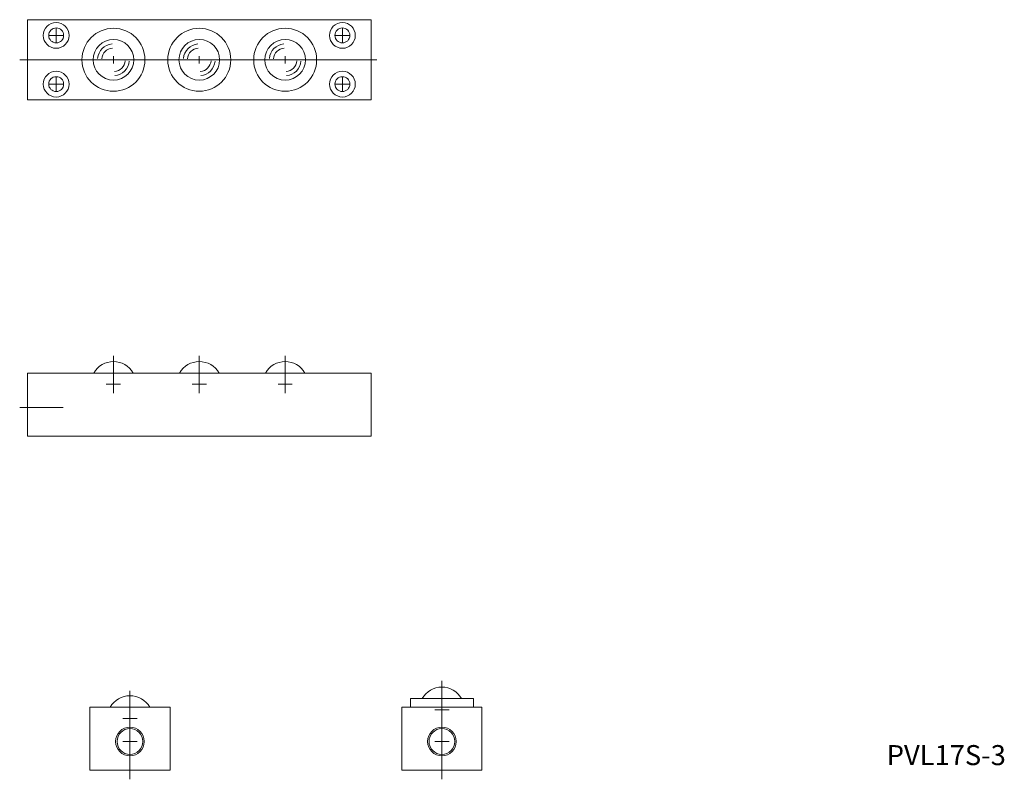
# Model space of a CAD drawing. Extents: x 104 to 276, y 82 to 214.
import ezdxf

# ---------------------------------------------------------------- set-up
doc = ezdxf.new("R2010")
doc.units = 0
doc.layers.get('0').update_dxf_attribs({"linetype": 'CONTINUOUS', "lineweight": 15})
doc.styles.get("Standard").update_dxf_attribs({"font": 'txt.shx', "bigfont": 'bigfont.shx'})

msp = doc.modelspace()

# ---------------------------------------------------------------- linework, layer by layer
for p, q in [((105.04, 200.5), (105.04, 214.5)), ((165.04, 214.5), (165.04, 200.5)), ((108.79, 211.75), (111.29, 211.75)), ((110.04, 210.5), (110.04, 213)), ((158.79, 211.75), (161.29, 211.75)), ((160.04, 210.5), (160.04, 213)), ((120.04, 206.87), (120.04, 208.12)), ((135.04, 206.87), (135.04, 208.12)), ((150.04, 206.87), (150.04, 208.12)), ((119.41, 207.5), (120.66, 207.5)), ((134.41, 207.5), (135.66, 207.5)), ((149.41, 207.5), (150.66, 207.5)), ((108.79, 203.25), (111.29, 203.25)), ((110.04, 204.5), (110.04, 202)), ((158.79, 203.25), (161.29, 203.25)), ((160.04, 204.5), (160.04, 202)), ((105.04, 141.81), (105.04, 152.81)), ((105.04, 152.81), (165.04, 152.81)), ((120.04, 149.59), (120.04, 152.09)), ((135.04, 149.59), (135.04, 152.09)), ((150.04, 149.59), (150.04, 152.09)), ((165.04, 152.81), (165.04, 141.81)), ((118.79, 150.84), (121.29, 150.84)), ((133.79, 150.84), (136.29, 150.84)), ((148.79, 150.84), (151.29, 150.84)), ((103.67, 146.81), (111.26, 146.81)), ((177.42, 99.08), (177.42, 81.87)), ((122.93, 81.87), (122.93, 97.33)), ((182.92, 95.97), (171.92, 95.97)), ((171.92, 95.97), (171.92, 94.47)), ((177.42, 92.75), (177.42, 95.25)), ((182.92, 95.97), (182.92, 94.47)), ((115.93, 94.47), (115.93, 83.47)), ((115.93, 94.47), (129.93, 94.47)), ((122.93, 91.25), (122.93, 93.75)), ((129.93, 94.47), (129.93, 83.47)), ((170.42, 94.47), (170.42, 83.47)), ((170.42, 94.47), (184.42, 94.47)), ((176.17, 94), (178.67, 94)), ((184.42, 94.47), (184.42, 83.47)), ((121.68, 92.5), (124.18, 92.5)), ((122.93, 87.22), (122.93, 89.72)), ((177.42, 87.22), (177.42, 89.72)), ((121.68, 88.47), (124.18, 88.47)), ((176.17, 88.47), (178.67, 88.47)), ((115.93, 83.47), (129.93, 83.47)), ((170.42, 83.47), (184.42, 83.47))]:
    msp.add_line(p, q)
at = {"ltscale": 0.2}
for p, q in [((165.04, 214.5), (105.04, 214.5)), ((165.04, 214.5), (159.27, 214.5)), ((166.07, 207.5), (103.67, 207.5)), ((165.04, 200.5), (105.04, 200.5)), ((165.04, 200.5), (157.12, 200.5)), ((120.04, 149.27), (120.04, 155.83)), ((135.04, 149.27), (135.04, 155.83)), ((150.04, 149.27), (150.04, 155.83)), ((105.04, 141.81), (165.04, 141.81)), ((157.88, 141.81), (165.04, 141.81))]:
    msp.add_line(p, q, dxfattribs=at)
for centre, radius in [((110.04, 211.75), 2.25), ((160.04, 211.75), 2.25), ((110.04, 211.75), 1.3), ((160.04, 211.75), 1.3), ((120.04, 207.5), 3.55), ((135.04, 207.5), 3.55), ((150.04, 207.5), 3.55), ((110.04, 203.25), 2.25), ((160.04, 203.25), 2.25), ((110.04, 203.25), 1.3), ((160.04, 203.25), 1.3), ((122.93, 88.47), 2.5), ((122.93, 88.47), 2.25), ((177.42, 88.47), 2.5), ((177.42, 88.47), 2.25)]:
    msp.add_circle(centre, radius)
for centre in [(120.04, 207.5), (135.04, 207.5), (150.04, 207.5)]:
    msp.add_circle(centre, 5.5, dxfattribs=at)
for centre, radius, start, end in [((120.04, 207.5), 2.77, 95, 175), ((135.04, 207.5), 2.77, 95, 175), ((150.04, 207.5), 2.77, 95, 175), ((120.04, 207.5), 2.06, 95, 175), ((135.04, 207.5), 2.06, 95, 175), ((150.04, 207.5), 2.06, 95, 175), ((120.04, 207.5), 2.06, 275, 355), ((120.04, 207.5), 2.77, 275, 355), ((135.04, 207.5), 2.06, 275, 355), ((135.04, 207.5), 2.77, 275, 355), ((150.04, 207.5), 2.06, 275, 355), ((150.04, 207.5), 2.77, 275, 355), ((120.04, 150.84), 3.97, 90, 150.2601), ((120.04, 150.84), 3.97, 29.7399, 90), ((135.04, 150.84), 3.97, 90, 150.2601), ((135.04, 150.84), 3.97, 29.7399, 90), ((150.04, 150.84), 3.97, 90, 150.2601), ((150.04, 150.84), 3.97, 29.7399, 90), ((122.93, 92.5), 3.97, 29.7399, 150.2601), ((177.42, 94), 3.97, 29.7399, 150.2601)]:
    msp.add_arc(centre, radius, start, end)

# ---------------------------------------------------------------- texts
at = {"insert": (255.12, 87.84), "char_height": 3.5, "width": 43.78, "attachment_point": 1}
msp.add_mtext('PVL17S-3', dxfattribs=at)

doc.saveas('drawing.dxf')
